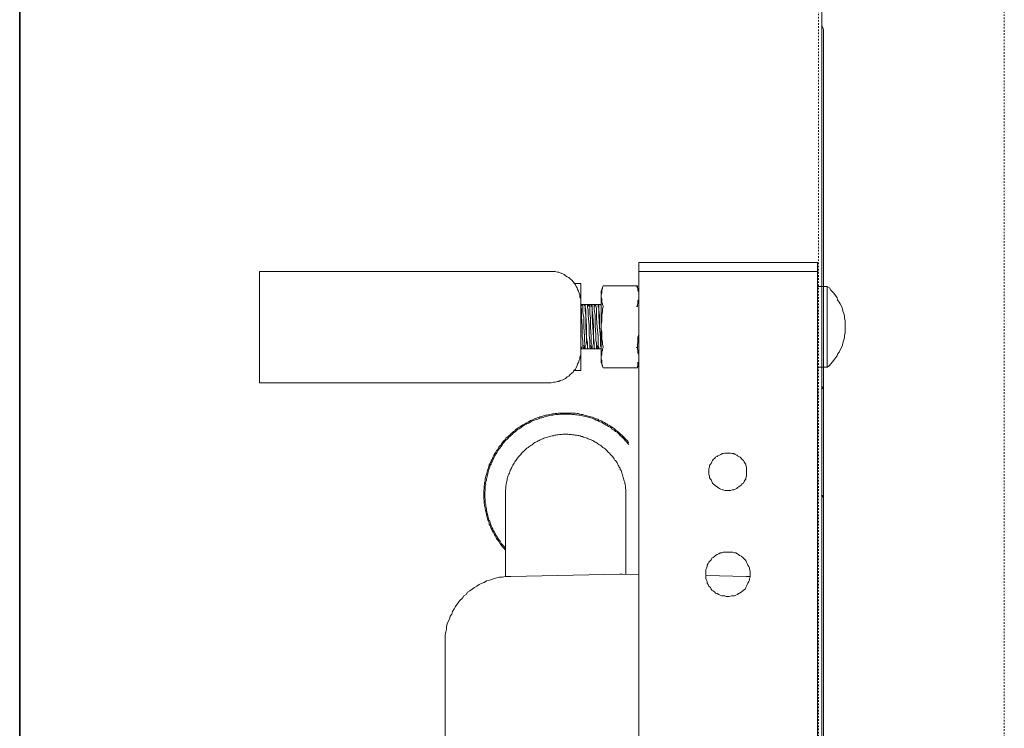
# Model space of a CAD drawing. Units: inches. Extents: x -1220 to 2467, y -2054 to 595.
# Drawn here: x 1055 to 1276, y -426 to -267 of the extents above; entities that cross this region are included whole.
import ezdxf

# ---------------------------------------------------------------- set-up
doc = ezdxf.new("R2010")
doc.units = ezdxf.units.IN
doc.header["$MEASUREMENT"] = 0
doc.linetypes.add('AI-Linetype-2', pattern=[0.708674, 0.354337, -0.354337])
doc.linetypes.add('AI-Linetype-4', pattern=[0.708674, 0.354337, -0.354337])
doc.layers.add('图层 1', color=7, linetype='Continuous')

# ---------------------------------------------------------------- blocks, each defined once
blk = doc.blocks.new('block 11')
at = {"layer": '图层 1', "color": 29, "lineweight": 9}
blk.add_lwpolyline([(111.4971, -168.8982), (111.4971, -172.8994)], dxfattribs=at)
blk = doc.blocks.new('block 12')
at = {"layer": '图层 1'}
h = blk.add_hatch(color=29, dxfattribs=at)
h.dxf.hatch_style = 2
edge = h.paths.add_edge_path()
edge.add_spline(control_points=[(111.4971, -168.8982), (111.4981, -168.8924), (111.4933, -168.8837), (111.4878, -168.8789)], knot_values=[0, 0, 0, 0, 0.352778, 0.352778, 0.352778, 0.352778], degree=3, periodic=0)
edge.add_line((111.4878, -168.8789), (111.4971, -168.8982))
at = {"layer": '图层 1', "color": 29, "lineweight": 9}
blk.add_open_spline([(111.4971, -168.8982), (111.4981, -168.8924), (111.4933, -168.8837), (111.4878, -168.8789)], degree=3, dxfattribs=at)
blk = doc.blocks.new('block 14')
at = {"layer": '图层 1'}
h = blk.add_hatch(color=29, dxfattribs=at)
h.dxf.hatch_style = 2
edge = h.paths.add_edge_path()
edge.add_spline(control_points=[(111.4971, -171.4238), (111.4981, -171.4173), (111.4933, -171.4083), (111.4878, -171.4035)], knot_values=[0, 0, 0, 0, 0.352778, 0.352778, 0.352778, 0.352778], degree=3, periodic=0)
edge.add_line((111.4878, -171.4035), (111.4971, -171.4238))
at = {"layer": '图层 1', "color": 29, "lineweight": 9}
blk.add_open_spline([(111.4971, -171.4238), (111.4981, -171.4173), (111.4933, -171.4083), (111.4878, -171.4035)], degree=3, dxfattribs=at)
blk = doc.blocks.new('block 15')
at = {"layer": '图层 1'}
h = blk.add_hatch(color=29, dxfattribs=at)
h.dxf.hatch_style = 2
edge = h.paths.add_edge_path()
edge.add_spline(control_points=[(111.4878, -170.8347), (111.4933, -170.8309), (111.4981, -170.8213), (111.4971, -170.8147)], knot_values=[0, 0, 0, 0, 0.352778, 0.352778, 0.352778, 0.352778], degree=3, periodic=0)
edge.add_line((111.4971, -170.8147), (111.4878, -170.8347))
at = {"layer": '图层 1', "color": 29, "lineweight": 9}
blk.add_open_spline([(111.4878, -170.8347), (111.4933, -170.8309), (111.4981, -170.8213), (111.4971, -170.8147)], degree=3, dxfattribs=at)
blk = doc.blocks.new('block 17')
at = {"layer": '图层 1', "color": 29, "lineweight": 9}
blk.add_lwpolyline([(111.4895, -165.83), (111.4895, -197.6375)], dxfattribs=at)

msp = doc.modelspace()

# ---------------------------------------------------------------- linework, layer by layer
at = {"layer": '图层 1', "color": 7, "lineweight": 35}
msp.add_lwpolyline([(1054.72, 112.66), (1054.72, -1746.79)], dxfattribs=at)
at = {"layer": '图层 1', "color": 7, "linetype": 'AI-Linetype-2', "lineweight": 5}
msp.add_lwpolyline([(1234.29, -1472.88), (1234.29, -106.43)], dxfattribs=at)
at = {"layer": '图层 1', "color": 7, "linetype": 'AI-Linetype-4', "lineweight": 5}
msp.add_lwpolyline([(1276.06, -114.85), (1276.06, -1481.24)], dxfattribs=at)
at = {"layer": '图层 1', "color": 7, "lineweight": 9}
for points in [[(1193.91, -1469.75), (1193.91, -321.63)], [(1193.91, -321.63), (1234.04, -321.63)], [(1234.04, -1469.75), (1234.04, -321.63)], [(1108.64, -348.69), (1108.64, -323.63)], [(1108.64, -323.63), (1173.9, -323.63)], [(1180.87, -330.58), (1180.87, -330.25), (1180.87, -329.74), (1180.63, -329.4), (1180.63, -328.88), (1180.48, -328.55), (1180.34, -328.05), (1180.12, -327.7), (1180.01, -327.33), (1179.81, -327.02), (1179.63, -326.68), (1179.32, -326.17), (1179.14, -326.02), (1178.81, -325.63), (1178.45, -325.34), (1178.15, -324.98), (1177.79, -324.84), (1177.43, -324.63), (1177.08, -324.32), (1176.78, -324.17), (1176.25, -323.99), (1175.93, -323.81), (1175.59, -323.81), (1175.08, -323.63), (1174.75, -323.63), (1174.23, -323.63), (1173.9, -323.63)], [(1193.91, -323.63), (1234.04, -323.63)], [(1180.87, -326.33), (1179.32, -326.33)], [(1180.87, -345.97), (1180.87, -326.33)], [(1185.91, -326.88), (1185.42, -328.05)], [(1185.42, -329.23), (1185.42, -328.88), (1185.56, -328.55), (1185.56, -328.38), (1185.56, -328.05), (1185.56, -327.7), (1185.74, -327.51), (1185.74, -327.18), (1185.91, -326.88)], [(1185.91, -326.88), (1185.91, -326.88)], [(1185.91, -326.88), (1193.38, -326.88)], [(1193.58, -326.88), (1193.38, -326.88)], [(1193.91, -328.05), (1193.38, -326.88)], [(1193.91, -328.22), (1193.7, -327.87), (1193.7, -327.51), (1193.58, -327.18), (1193.58, -326.88)], [(1234.04, -327.02), (1236.25, -327.02)], [(1236.25, -327.02), (1236.25, -345.15)], [(1238.1, -329.08), (1237.77, -328.55), (1237.43, -328.22), (1237.08, -327.87), (1236.74, -327.33), (1236.25, -327.02)], [(1185.42, -344.12), (1185.42, -328.05)], [(1185.91, -331.43), (1185.74, -331.1), (1185.74, -330.94), (1185.56, -330.58), (1185.56, -330.25), (1185.56, -330.06), (1185.56, -329.74), (1185.42, -329.4), (1185.42, -329.23)], [(1193.58, -331.43), (1193.58, -331.1), (1193.7, -330.94), (1193.7, -330.58), (1193.7, -330.25), (1193.91, -330.06), (1193.91, -329.74), (1193.91, -329.4), (1193.91, -329.23)], [(1193.91, -329.23), (1193.91, -328.69)], [(1238.1, -329.08), (1238.1, -329.08)], [(1238.1, -343.1), (1238.46, -342.6), (1238.59, -342.28), (1238.92, -341.78), (1239.14, -341.25), (1239.46, -340.77), (1239.66, -340.25), (1239.76, -339.72), (1239.99, -339.06), (1240.16, -338.54), (1240.16, -338.02), (1240.29, -337.55), (1240.29, -337.04), (1240.29, -336.37), (1240.29, -335.82), (1240.29, -335.33), (1240.29, -334.65), (1240.16, -334.13), (1240.16, -333.63), (1239.99, -333.13), (1239.76, -332.62), (1239.66, -332.09), (1239.46, -331.43), (1239.14, -330.94), (1238.92, -330.58), (1238.59, -330.06), (1238.46, -329.56), (1238.1, -329.08)], [(1180.87, -331.1), (1181.17, -331.1)], [(1180.87, -331.1), (1182.17, -331.1)], [(1180.99, -331.43), (1180.87, -331.26)], [(1180.87, -331.63), (1180.87, -331.43)], [(1181.35, -340.4), (1181.35, -339.72), (1181.35, -339.23), (1181.17, -338.19), (1181.17, -335.99), (1180.99, -333.79), (1180.99, -332.62), (1180.99, -332.09), (1180.87, -331.63)], [(1180.99, -331.1), (1180.99, -331.1)], [(1180.99, -331.1), (1180.99, -331.1)], [(1180.99, -331.1), (1180.99, -331.1)], [(1181.17, -331.1), (1180.99, -331.43)], [(1180.99, -331.26), (1180.99, -331.1)], [(1180.99, -331.1), (1180.99, -331.26)], [(1180.99, -331.1), (1180.99, -331.1)], [(1180.99, -331.26), (1180.99, -331.26)], [(1180.99, -331.26), (1180.99, -331.43)], [(1181.17, -331.1), (1181.17, -331.1)], [(1181.17, -331.1), (1181.17, -331.26), (1181.35, -331.26), (1181.35, -331.43), (1181.35, -331.93)], [(1181.35, -331.93), (1181.35, -332.47), (1181.35, -332.95), (1181.52, -333.98), (1181.52, -336.16), (1181.69, -338.19), (1181.69, -339.23), (1181.85, -340.4)], [(1181.69, -331.1), (1181.69, -331.1)], [(1181.69, -331.1), (1181.69, -331.1)], [(1181.69, -331.1), (1181.69, -331.26)], [(1181.69, -331.1), (1182.17, -331.1)], [(1181.69, -331.26), (1181.85, -331.43), (1181.85, -331.63), (1181.85, -331.76), (1181.85, -332.47), (1182.01, -333.63), (1182.01, -336.16), (1182.17, -338.54), (1182.17, -339.72), (1182.35, -340.4), (1182.35, -340.77), (1182.35, -340.9)], [(1181.85, -331.1), (1181.85, -331.1)], [(1182.54, -341.07), (1182.35, -340.9), (1182.35, -340.77), (1182.35, -340.4), (1182.35, -339.72), (1182.17, -338.54), (1182.17, -335.99), (1182.01, -333.63), (1182.01, -332.29), (1181.85, -331.76), (1181.85, -331.43), (1181.85, -331.26), (1181.85, -331.1)], [(1182.35, -331.1), (1182.17, -331.1)], [(1182.35, -331.26), (1182.35, -331.1)], [(1182.35, -331.1), (1183.71, -331.1)], [(1182.35, -331.1), (1183.71, -331.1)], [(1182.87, -340.4), (1182.87, -339.72), (1182.87, -339.23), (1182.7, -338.02), (1182.7, -335.82), (1182.54, -333.46), (1182.54, -332.29), (1182.35, -331.76), (1182.35, -331.43), (1182.35, -331.26)], [(1182.54, -331.1), (1182.54, -331.1)], [(1182.54, -331.1), (1182.54, -331.1)], [(1182.54, -331.1), (1182.54, -331.1)], [(1182.7, -331.1), (1182.54, -331.43)], [(1182.54, -331.26), (1182.54, -331.1)], [(1182.54, -331.1), (1182.54, -331.26)], [(1182.54, -331.26), (1182.54, -331.26)], [(1182.54, -331.26), (1182.54, -331.43)], [(1182.7, -331.1), (1182.7, -331.1)], [(1182.7, -331.1), (1182.7, -331.1)], [(1182.7, -331.1), (1182.7, -331.26), (1182.87, -331.43), (1182.87, -331.93)], [(1182.87, -332.09), (1182.87, -331.93)], [(1183.17, -331.1), (1183.17, -331.1)], [(1183.17, -331.1), (1183.17, -331.1)], [(1183.17, -331.1), (1183.17, -331.26)], [(1183.4, -331.1), (1183.17, -331.1)], [(1183.17, -331.26), (1183.17, -331.43), (1183.4, -331.63), (1183.4, -331.76), (1183.4, -332.47), (1183.4, -333.63), (1183.53, -336.16), (1183.71, -338.54), (1183.71, -339.72), (1183.89, -340.4), (1183.89, -340.77), (1183.89, -340.9)], [(1184.07, -341.07), (1183.89, -340.9), (1183.89, -340.77), (1183.89, -340.4), (1183.89, -339.72), (1183.71, -338.54), (1183.71, -335.99), (1183.53, -333.63), (1183.4, -332.29), (1183.4, -331.76), (1183.4, -331.43), (1183.4, -331.26), (1183.4, -331.1)], [(1183.71, -331.1), (1183.71, -331.1)], [(1183.89, -331.26), (1183.89, -331.1), (1183.71, -331.1)], [(1183.71, -331.1), (1185.26, -331.1)], [(1183.71, -331.1), (1185.26, -331.1)], [(1183.89, -331.1), (1183.89, -331.1)], [(1183.89, -331.1), (1184.07, -331.1)], [(1184.41, -340.4), (1184.41, -339.72), (1184.22, -339.23), (1184.22, -338.02), (1184.07, -335.82), (1184.07, -333.46), (1183.89, -332.29), (1183.89, -331.76), (1183.89, -331.43), (1183.89, -331.26)], [(1184.07, -331.1), (1184.07, -331.1)], [(1184.22, -331.1), (1184.07, -331.43)], [(1184.07, -331.26), (1184.07, -331.1)], [(1184.07, -331.1), (1184.07, -331.26)], [(1184.07, -331.26), (1184.07, -331.26)], [(1184.07, -331.26), (1184.07, -331.43)], [(1184.22, -331.1), (1184.22, -331.1)], [(1184.22, -331.1), (1184.22, -331.1)], [(1184.22, -331.1), (1184.22, -331.26), (1184.22, -331.43), (1184.41, -331.93)], [(1184.41, -332.09), (1184.41, -331.93)], [(1184.74, -331.1), (1184.74, -331.1)], [(1184.74, -331.1), (1184.74, -331.1)], [(1184.74, -331.1), (1184.74, -331.1)], [(1185.42, -340.9), (1185.42, -340.58), (1185.42, -340.4), (1185.42, -339.72), (1185.26, -338.54), (1185.07, -335.99), (1185.07, -333.63), (1184.89, -332.29), (1184.89, -331.76), (1184.89, -331.43), (1184.89, -331.26), (1184.74, -331.1)], [(1184.74, -331.1), (1184.74, -331.26)], [(1184.74, -331.26), (1184.74, -331.43), (1184.74, -331.63), (1184.89, -331.76), (1184.89, -332.47), (1184.89, -333.63), (1185.07, -336.16), (1185.26, -338.54), (1185.26, -339.72), (1185.26, -340.4), (1185.42, -340.77), (1185.42, -340.9)], [(1185.26, -331.1), (1185.26, -331.1)], [(1185.42, -331.26), (1185.26, -331.1)], [(1185.42, -331.43), (1185.26, -331.1)], [(1185.26, -331.1), (1185.42, -331.1)], [(1185.26, -331.1), (1185.42, -331.1)], [(1185.42, -331.1), (1185.42, -331.1)], [(1185.42, -332.62), (1185.42, -331.93), (1185.42, -331.63), (1185.42, -331.43), (1185.42, -331.26)], [(1185.42, -336.16), (1185.42, -335.5), (1185.56, -335.01), (1185.56, -334.49), (1185.56, -333.79), (1185.56, -333.3), (1185.74, -332.81), (1185.74, -332.09), (1185.91, -331.63)], [(1185.91, -331.43), (1185.91, -331.63)], [(1193.58, -331.43), (1193.38, -331.43), (1193.58, -331.63)], [(1182.87, -332.09), (1182.87, -333.13), (1183.03, -334.13), (1183.03, -336.16), (1183.17, -338.19), (1183.17, -339.23), (1183.17, -339.72), (1183.4, -340.4)], [(1184.41, -332.09), (1184.41, -333.13), (1184.41, -334.13), (1184.56, -336.16), (1184.74, -338.19), (1184.74, -339.23), (1184.74, -339.72), (1184.74, -340.4)], [(1185.91, -340.58), (1185.74, -340.09), (1185.74, -339.55), (1185.56, -338.89), (1185.56, -338.4), (1185.56, -337.85), (1185.56, -337.2), (1185.42, -336.7), (1185.42, -336.16)], [(1193.58, -340.58), (1193.58, -340.09), (1193.7, -339.55), (1193.7, -338.89), (1193.7, -338.4), (1193.91, -337.85), (1193.91, -337.2), (1193.91, -336.7), (1193.91, -336.16)], [(1180.99, -340.77), (1180.87, -340.4), (1180.87, -340.09)], [(1180.87, -340.77), (1180.87, -340.9)], [(1180.99, -341.07), (1180.99, -340.9), (1180.99, -340.77)], [(1181.52, -340.9), (1181.52, -340.77), (1181.35, -340.77), (1181.35, -340.4)], [(1181.52, -340.25), (1181.85, -341.07)], [(1181.52, -341.07), (1181.69, -340.77)], [(1181.85, -340.4), (1181.85, -340.77), (1181.85, -340.9), (1181.85, -341.07)], [(1183.03, -340.9), (1182.87, -340.77), (1182.87, -340.4)], [(1183.03, -340.25), (1183.4, -341.07)], [(1183.03, -341.07), (1183.17, -340.77)], [(1183.4, -340.4), (1183.4, -340.77), (1183.4, -340.9), (1183.4, -341.07)], [(1184.41, -340.25), (1184.89, -341.07)], [(1184.41, -340.9), (1184.41, -340.77), (1184.41, -340.4)], [(1184.56, -341.07), (1184.74, -340.77)], [(1184.74, -340.4), (1184.89, -340.77), (1184.89, -340.9), (1184.89, -341.07)], [(1185.42, -343.1), (1185.42, -342.8), (1185.56, -342.44), (1185.56, -342.28), (1185.56, -341.97), (1185.56, -341.59), (1185.74, -341.42), (1185.74, -341.07), (1185.91, -340.77)], [(1185.91, -340.58), (1185.91, -340.77)], [(1193.58, -340.58), (1193.38, -340.77), (1193.58, -340.77)], [(1193.91, -343.1), (1193.91, -342.8), (1193.91, -342.44), (1193.91, -342.28), (1193.7, -341.97), (1193.7, -341.59), (1193.7, -341.42), (1193.58, -341.07), (1193.58, -340.77)], [(1173.9, -348.69), (1174.23, -348.69), (1174.75, -348.54), (1175.08, -348.54), (1175.59, -348.39), (1175.93, -348.39), (1176.25, -348.21), (1176.78, -348.04), (1177.08, -347.88), (1177.43, -347.72), (1177.79, -347.35), (1178.15, -347.21), (1178.45, -346.85), (1178.81, -346.5), (1179.14, -346.34), (1179.32, -345.97), (1179.63, -345.65), (1179.81, -345.33), (1180.01, -344.82), (1180.12, -344.47), (1180.34, -344.12), (1180.48, -343.62), (1180.63, -343.29), (1180.63, -342.96), (1180.87, -342.44), (1180.87, -342.1), (1180.87, -341.59)], [(1180.87, -340.9), (1180.87, -341.07), (1180.99, -341.07)], [(1180.87, -341.07), (1181.52, -341.07)], [(1180.87, -341.07), (1181.52, -341.07)], [(1180.99, -341.07), (1180.99, -341.07)], [(1180.99, -341.07), (1180.99, -341.07)], [(1181.52, -341.07), (1181.52, -340.9)], [(1181.52, -341.07), (1181.52, -341.07)], [(1181.52, -341.07), (1183.03, -341.07)], [(1181.69, -341.07), (1181.69, -340.9)], [(1181.69, -340.9), (1181.69, -341.07)], [(1181.69, -340.9), (1181.69, -340.9)], [(1181.69, -341.07), (1181.69, -341.07)], [(1181.85, -341.07), (1181.69, -341.07)], [(1181.69, -341.07), (1183.03, -341.07)], [(1181.85, -341.07), (1182.01, -341.07)], [(1182.35, -340.9), (1182.35, -341.07)], [(1182.35, -341.07), (1182.54, -341.07)], [(1182.54, -341.07), (1182.54, -341.07)], [(1183.03, -341.07), (1183.03, -340.9)], [(1183.03, -341.07), (1183.03, -341.07)], [(1183.03, -341.07), (1184.56, -341.07)], [(1183.03, -341.07), (1184.56, -341.07)], [(1183.17, -341.07), (1183.17, -340.9)], [(1183.17, -340.9), (1183.17, -341.07)], [(1183.17, -340.9), (1183.17, -340.9)], [(1183.17, -341.07), (1183.17, -341.07)], [(1183.17, -341.07), (1183.17, -341.07)], [(1183.4, -341.07), (1183.4, -341.07)], [(1183.89, -340.9), (1183.89, -341.07)], [(1183.89, -341.07), (1183.89, -341.07)], [(1184.07, -341.07), (1184.07, -341.07)], [(1184.56, -341.07), (1184.41, -340.9)], [(1184.56, -340.9), (1184.74, -340.9)], [(1184.56, -341.07), (1184.56, -341.07)], [(1184.56, -341.07), (1185.42, -341.07)], [(1184.56, -341.07), (1185.42, -341.07)], [(1184.74, -341.07), (1184.74, -340.9)], [(1184.74, -340.9), (1184.74, -341.07)], [(1184.74, -341.07), (1184.74, -341.07)], [(1184.74, -341.07), (1184.74, -341.07)], [(1184.89, -341.07), (1184.89, -341.07)], [(1185.42, -340.9), (1185.42, -341.07)], [(1185.42, -341.07), (1185.42, -341.07)], [(1185.91, -345.33), (1185.74, -344.99), (1185.74, -344.82), (1185.56, -344.47), (1185.56, -344.12), (1185.56, -343.95), (1185.56, -343.62), (1185.42, -343.29), (1185.42, -343.1)], [(1185.91, -345.33), (1185.42, -344.12)], [(1193.58, -345.33), (1193.58, -344.99), (1193.7, -344.82), (1193.7, -344.47), (1193.7, -344.12), (1193.91, -343.95), (1193.91, -343.62), (1193.91, -343.29), (1193.91, -343.1)], [(1193.91, -344.12), (1193.58, -345.33)], [(1234.04, -345.15), (1236.25, -345.15)], [(1236.25, -345.15), (1236.74, -344.82), (1237.08, -344.47), (1237.43, -343.95), (1237.77, -343.62), (1238.1, -343.1)], [(1238.1, -343.1), (1238.1, -343.1)], [(1180.87, -345.97), (1179.32, -345.97)], [(1185.91, -345.33), (1185.91, -345.33)], [(1185.91, -345.33), (1193.38, -345.33)], [(1193.38, -345.33), (1193.58, -345.33)], [(1173.9, -348.69), (1108.64, -348.69)], [(1191.59, -362.19), (1191.42, -361.84), (1191.18, -361.61), (1190.93, -361.37), (1190.77, -361.14), (1190.51, -360.97), (1190.28, -360.74), (1190.05, -360.48), (1189.8, -360.25), (1189.56, -360.07), (1189.32, -359.83), (1189.06, -359.6), (1188.83, -359.43), (1188.57, -359.2), (1188.34, -359.02), (1188.1, -358.86), (1187.77, -358.62), (1187.52, -358.46), (1187.29, -358.29), (1186.95, -358.15), (1186.71, -357.97), (1186.4, -357.83), (1186.15, -357.66), (1185.84, -357.48), (1185.58, -357.34), (1185.26, -357.17), (1184.94, -357.09), (1184.69, -356.92), (1184.37, -356.84), (1184.04, -356.69), (1183.81, -356.6), (1183.49, -356.43), (1183.14, -356.37), (1182.83, -356.29), (1182.5, -356.2), (1182.18, -356.13), (1181.92, -356.04), (1181.6, -355.96), (1181.29, -355.87), (1180.96, -355.8), (1180.64, -355.73), (1180.32, -355.64), (1180.01, -355.64), (1179.66, -355.55), (1179.34, -355.55), (1179.01, -355.5), (1178.7, -355.5), (1178.38, -355.5), (1178.05, -355.5), (1177.73, -355.5), (1177.42, -355.5), (1177.07, -355.5), (1176.75, -355.5), (1176.42, -355.5), (1176.11, -355.5), (1175.79, -355.5), (1175.47, -355.58), (1175.13, -355.58), (1174.81, -355.67), (1174.48, -355.67), (1174.16, -355.76), (1173.85, -355.81), (1173.51, -355.9), (1173.2, -355.99), (1172.94, -355.99), (1172.62, -356.07), (1172.31, -356.22), (1171.97, -356.3), (1171.66, -356.39), (1171.31, -356.48), (1171.08, -356.62), (1170.77, -356.71), (1170.45, -356.79), (1170.12, -356.96), (1169.86, -357.12), (1169.54, -357.21), (1169.31, -357.37), (1168.99, -357.53), (1168.66, -357.7), (1168.4, -357.87), (1168.09, -358.02), (1167.86, -358.19), (1167.61, -358.33), (1167.28, -358.5), (1167.04, -358.68), (1166.81, -358.84), (1166.49, -359.08), (1166.23, -359.24), (1166, -359.5), (1165.74, -359.64), (1165.5, -359.9), (1165.27, -360.05), (1165.04, -360.3), (1164.78, -360.53), (1164.55, -360.78), (1164.3, -360.95), (1164.04, -361.18), (1163.9, -361.44), (1163.64, -361.67), (1163.41, -361.93), (1163.25, -362.16), (1163.01, -362.41), (1162.85, -362.74), (1162.59, -362.98), (1162.45, -363.21), (1162.27, -363.47), (1162.13, -363.79), (1161.87, -364.02), (1161.73, -364.28), (1161.55, -364.61), (1161.39, -364.84), (1161.22, -365.16), (1161.08, -365.41), (1160.99, -365.73), (1160.82, -366.06), (1160.67, -366.29), (1160.59, -366.64), (1160.43, -366.95), (1160.26, -367.18), (1160.19, -367.52), (1160.1, -367.83), (1159.94, -368.18), (1159.85, -368.41), (1159.77, -368.73), (1159.71, -369.06), (1159.62, -369.37), (1159.54, -369.72), (1159.45, -370.03), (1159.39, -370.35), (1159.39, -370.67), (1159.31, -371), (1159.22, -371.32), (1159.22, -371.66), (1159.15, -371.89), (1159.15, -372.21), (1159.15, -372.54), (1159.06, -372.86), (1159.06, -373.2), (1159.06, -373.52), (1159.06, -373.84), (1159.06, -374.24), (1159.06, -374.57), (1159.06, -374.89), (1159.15, -375.2), (1159.15, -375.53), (1159.15, -375.78), (1159.24, -376.11), (1159.24, -376.43), (1159.32, -376.74), (1159.32, -377.06), (1159.41, -377.39), (1159.48, -377.71), (1159.55, -378.05), (1159.64, -378.37), (1159.72, -378.69), (1159.81, -379.02), (1159.88, -379.33), (1159.97, -379.59), (1160.14, -379.91), (1160.23, -380.23), (1160.29, -380.56), (1160.46, -380.79), (1160.55, -381.13), (1160.69, -381.45), (1160.86, -381.68), (1160.95, -382.01), (1161.12, -382.33), (1161.27, -382.59), (1161.44, -382.9), (1161.6, -383.13), (1161.75, -383.47), (1161.91, -383.71), (1162.09, -383.95), (1162.32, -384.27), (1162.49, -384.5), (1162.66, -384.76), (1162.89, -385.09), (1163.06, -385.32), (1163.29, -385.58), (1163.47, -385.81), (1163.71, -386.04), (1163.88, -386.3)], [(1191.68, -362.59), (1191.42, -362.33), (1191.26, -362.1), (1191, -361.84), (1190.77, -361.61), (1190.6, -361.37), (1190.37, -361.14), (1190.11, -360.88), (1189.88, -360.74), (1189.64, -360.48), (1189.48, -360.25), (1189.23, -360.07), (1189, -359.83), (1188.66, -359.66), (1188.43, -359.43), (1188.18, -359.28), (1187.94, -359.11), (1187.69, -358.86), (1187.43, -358.71), (1187.12, -358.55), (1186.89, -358.38), (1186.54, -358.23), (1186.31, -358.06), (1186.07, -357.91), (1185.75, -357.74), (1185.49, -357.57), (1185.17, -357.48), (1184.86, -357.34), (1184.61, -357.18), (1184.28, -357.09), (1183.95, -356.92), (1183.72, -356.84), (1183.4, -356.69), (1183.07, -356.6), (1182.83, -356.52), (1182.5, -356.46), (1182.18, -356.37), (1181.86, -356.29), (1181.53, -356.2), (1181.22, -356.13), (1180.96, -356.04), (1180.64, -355.96), (1180.32, -355.96), (1180.01, -355.9), (1179.66, -355.9), (1179.34, -355.81), (1179.01, -355.81), (1178.7, -355.73), (1178.38, -355.73), (1178.05, -355.73), (1177.73, -355.73), (1177.42, -355.73), (1177.07, -355.73), (1176.75, -355.73), (1176.51, -355.73), (1176.19, -355.73), (1175.85, -355.81), (1175.53, -355.81), (1175.21, -355.81), (1174.88, -355.9), (1174.57, -355.99), (1174.25, -355.99), (1173.93, -356.07), (1173.6, -356.16), (1173.27, -356.22), (1173.03, -356.3), (1172.71, -356.39), (1172.39, -356.48), (1172.06, -356.56), (1171.73, -356.62), (1171.49, -356.71), (1171.17, -356.88), (1170.85, -356.96), (1170.59, -357.04), (1170.28, -357.21), (1169.95, -357.28), (1169.71, -357.44), (1169.4, -357.61), (1169.15, -357.79), (1168.82, -357.87), (1168.58, -358.02), (1168.26, -358.19), (1168.03, -358.33), (1167.69, -358.5), (1167.45, -358.75), (1167.21, -358.91), (1166.98, -359.07), (1166.63, -359.24), (1166.4, -359.5), (1166.16, -359.64), (1165.91, -359.87), (1165.67, -360.05), (1165.44, -360.3), (1165.18, -360.45), (1164.95, -360.69), (1164.69, -360.95), (1164.55, -361.18), (1164.3, -361.35), (1164.04, -361.59), (1163.81, -361.84), (1163.64, -362.07), (1163.41, -362.32), (1163.25, -362.56), (1163.01, -362.9), (1162.85, -363.13), (1162.68, -363.38), (1162.45, -363.61), (1162.27, -363.87), (1162.13, -364.19), (1161.96, -364.44), (1161.8, -364.67), (1161.64, -365.01), (1161.48, -365.24), (1161.31, -365.56), (1161.16, -365.82), (1161.08, -366.15), (1160.91, -366.47), (1160.73, -366.7), (1160.67, -367.01), (1160.5, -367.27), (1160.43, -367.59), (1160.34, -367.92), (1160.19, -368.24), (1160.1, -368.49), (1160.03, -368.81), (1159.94, -369.13), (1159.85, -369.46), (1159.8, -369.78), (1159.71, -370.09), (1159.62, -370.35), (1159.62, -370.67), (1159.54, -371), (1159.45, -371.32), (1159.48, -371.63), (1159.39, -371.98), (1159.39, -372.29), (1159.39, -372.63), (1159.39, -372.94), (1159.31, -373.26), (1159.31, -373.58), (1159.31, -373.91), (1159.31, -374.24), (1159.31, -374.57), (1159.39, -374.89), (1159.39, -375.12), (1159.39, -375.45), (1159.39, -375.78), (1159.48, -376.11), (1159.48, -376.43), (1159.55, -376.74), (1159.64, -377.06), (1159.64, -377.39), (1159.72, -377.71), (1159.8, -378.05), (1159.88, -378.28), (1159.97, -378.61), (1160.06, -378.93), (1160.14, -379.25), (1160.2, -379.59), (1160.37, -379.82), (1160.46, -380.14), (1160.55, -380.47), (1160.69, -380.79), (1160.78, -381.05), (1160.95, -381.36), (1161.09, -381.59), (1161.18, -381.92), (1161.35, -382.18), (1161.51, -382.5), (1161.67, -382.73), (1161.84, -383.05), (1162, -383.31), (1162.17, -383.64), (1162.32, -383.87), (1162.49, -384.13), (1162.75, -384.36), (1162.89, -384.67), (1163.06, -384.92), (1163.29, -385.18), (1163.47, -385.41), (1163.71, -385.64), (1163.88, -385.9)], [(1190.98, -373.84), (1190.98, -373.52), (1190.98, -373.29), (1190.98, -372.94), (1190.98, -372.71), (1190.89, -372.47), (1190.89, -372.15), (1190.89, -371.89), (1190.8, -371.58), (1190.72, -371.33), (1190.72, -371.09), (1190.63, -370.75), (1190.54, -370.52), (1190.47, -370.27), (1190.39, -370.03), (1190.31, -369.72), (1190.23, -369.47), (1190.14, -369.21), (1190.07, -368.98), (1189.98, -368.67), (1189.9, -368.41), (1189.72, -368.18), (1189.67, -367.93), (1189.49, -367.7), (1189.41, -367.44), (1189.26, -367.21), (1189.09, -366.95), (1189, -366.72), (1188.85, -366.48), (1188.69, -366.22), (1188.51, -366.08), (1188.36, -365.82), (1188.18, -365.59), (1188.04, -365.34), (1187.87, -365.18), (1187.64, -364.94), (1187.46, -364.77), (1187.29, -364.54), (1187.06, -364.36), (1186.89, -364.13), (1186.73, -363.97), (1186.48, -363.73), (1186.33, -363.57), (1186.1, -363.4), (1185.84, -363.24), (1185.66, -363.08), (1185.43, -362.91), (1185.19, -362.77), (1184.94, -362.59), (1184.7, -362.43), (1184.53, -362.28), (1184.3, -362.12), (1184.07, -362.03), (1183.81, -361.86), (1183.58, -361.71), (1183.32, -361.63), (1183, -361.46), (1182.76, -361.4), (1182.53, -361.31), (1182.27, -361.14), (1182.04, -361.07), (1181.78, -361), (1181.45, -360.91), (1181.22, -360.82), (1180.96, -360.75), (1180.73, -360.66), (1180.41, -360.58), (1180.17, -360.58), (1179.92, -360.49), (1179.59, -360.49), (1179.36, -360.43), (1179.04, -360.43), (1178.78, -360.35), (1178.54, -360.35), (1178.22, -360.35), (1177.96, -360.26), (1177.65, -360.26), (1177.42, -360.26), (1177.17, -360.26), (1176.85, -360.26), (1176.6, -360.35), (1176.28, -360.35), (1176.05, -360.35), (1175.79, -360.43), (1175.47, -360.43), (1175.23, -360.52), (1174.91, -360.52), (1174.65, -360.61), (1174.42, -360.61), (1174.11, -360.69), (1173.85, -360.75), (1173.6, -360.84), (1173.37, -360.92), (1173.05, -361.01), (1172.8, -361.07), (1172.56, -361.15), (1172.32, -361.33), (1172.06, -361.41), (1171.74, -361.5), (1171.51, -361.66), (1171.25, -361.74), (1171.02, -361.9), (1170.78, -362.06), (1170.54, -362.15), (1170.29, -362.32), (1170.12, -362.46), (1169.89, -362.64), (1169.66, -362.81), (1169.4, -362.95), (1169.15, -363.13), (1169.01, -363.27), (1168.75, -363.44), (1168.52, -363.61), (1168.35, -363.77), (1168.12, -364), (1167.94, -364.18), (1167.7, -364.41), (1167.54, -364.58), (1167.38, -364.81), (1167.21, -364.98), (1166.98, -365.23), (1166.81, -365.4), (1166.66, -365.63), (1166.49, -365.89), (1166.33, -366.12), (1166.16, -366.29), (1166.02, -366.52), (1165.84, -366.78), (1165.76, -367.01), (1165.61, -367.26), (1165.44, -367.52), (1165.35, -367.75), (1165.21, -367.98), (1165.12, -368.24), (1164.96, -368.47), (1164.88, -368.73), (1164.79, -369.06), (1164.71, -369.29), (1164.56, -369.55), (1164.48, -369.78), (1164.39, -370.09), (1164.33, -370.34), (1164.33, -370.58), (1164.24, -370.83), (1164.16, -371.14), (1164.07, -371.4), (1164.07, -371.63), (1164, -371.96), (1164, -372.21), (1164, -372.54), (1163.91, -372.77), (1163.91, -373), (1163.91, -373.35), (1163.91, -373.58), (1163.91, -373.91)], [(1218.11, -368.7), (1218.11, -368.38), (1218.11, -368.03), (1218.11, -367.67), (1217.94, -367.33), (1217.94, -367.03), (1217.78, -366.84), (1217.58, -366.45), (1217.46, -366.16), (1217.1, -365.99), (1216.93, -365.66), (1216.71, -365.47), (1216.4, -365.3), (1216.08, -365.16), (1215.92, -365), (1215.58, -364.81), (1215.26, -364.61), (1214.9, -364.61), (1214.53, -364.51), (1214.18, -364.51), (1213.86, -364.51), (1213.53, -364.51), (1213.2, -364.51), (1212.86, -364.61), (1212.71, -364.61), (1212.34, -364.81), (1212.02, -365), (1211.67, -365.16), (1211.52, -365.3), (1211.17, -365.47), (1210.98, -365.66), (1210.64, -365.99), (1210.47, -366.16), (1210.29, -366.45), (1210.18, -366.84), (1209.98, -367.03), (1209.79, -367.33), (1209.79, -367.67), (1209.66, -368.03), (1209.66, -368.38), (1209.66, -368.7), (1209.66, -369.04), (1209.66, -369.36), (1209.79, -369.73), (1209.79, -370.06), (1209.98, -370.38), (1210.18, -370.57), (1210.29, -370.91), (1210.47, -371.26), (1210.64, -371.42), (1210.98, -371.75), (1211.17, -371.92), (1211.52, -372.08), (1211.67, -372.28), (1212.02, -372.45), (1212.34, -372.64), (1212.71, -372.78), (1212.86, -372.78), (1213.2, -372.94), (1213.53, -372.94), (1213.86, -372.94), (1214.18, -372.94), (1214.53, -372.94), (1214.9, -372.78), (1215.26, -372.78), (1215.58, -372.64), (1215.92, -372.45), (1216.08, -372.28), (1216.4, -372.08), (1216.71, -371.92), (1216.93, -371.75), (1217.1, -371.42), (1217.46, -371.26), (1217.58, -370.91), (1217.78, -370.57), (1217.94, -370.38), (1217.94, -370.06), (1218.11, -369.73), (1218.11, -369.36), (1218.11, -369.04), (1218.11, -368.7), (1218.11, -368.7)], [(1163.96, -392.29), (1163.91, -373.91)], [(1191, -391.81), (1190.98, -373.84)], [(1218.94, -391.73), (1218.94, -391.43), (1218.94, -391.07), (1218.8, -390.72), (1218.8, -390.39), (1218.61, -390.04), (1218.43, -389.73), (1218.28, -389.35), (1218.11, -389.04), (1217.94, -388.68), (1217.78, -388.52), (1217.46, -388.19), (1217.27, -388.04), (1216.93, -387.7), (1216.55, -387.55), (1216.27, -387.34), (1216.08, -387.16), (1215.71, -386.96), (1215.39, -386.96), (1215.06, -386.83), (1214.71, -386.83), (1214.18, -386.83), (1213.86, -386.83), (1213.53, -386.83), (1213.2, -386.83), (1212.86, -386.83), (1212.55, -386.96), (1212.18, -386.96), (1211.85, -387.16), (1211.52, -387.34), (1211.17, -387.55), (1210.98, -387.7), (1210.64, -388.04), (1210.29, -388.19), (1210.18, -388.52), (1209.98, -388.68), (1209.66, -389.04), (1209.49, -389.35), (1209.3, -389.73), (1209.3, -390.04), (1209.1, -390.39), (1208.98, -390.72), (1208.98, -391.07), (1208.98, -391.43), (1208.98, -391.73), (1208.98, -392.07), (1208.98, -392.42), (1208.98, -392.75), (1209.1, -393.11), (1209.3, -393.43), (1209.3, -393.76), (1209.49, -394.1), (1209.66, -394.48), (1209.98, -394.79), (1210.18, -395.12), (1210.29, -395.34), (1210.64, -395.48), (1210.98, -395.82), (1211.17, -396), (1211.52, -396.12), (1211.85, -396.31), (1212.18, -396.49), (1212.55, -396.66), (1212.86, -396.66), (1213.2, -396.66), (1213.53, -396.82), (1213.86, -396.82), (1214.18, -396.82), (1214.71, -396.66), (1215.06, -396.66), (1215.39, -396.66), (1215.71, -396.49), (1216.08, -396.31), (1216.27, -396.12), (1216.55, -396), (1216.93, -395.82), (1217.27, -395.48), (1217.46, -395.34), (1217.78, -395.12), (1217.94, -394.79), (1218.11, -394.48), (1218.28, -394.1), (1218.43, -393.76), (1218.61, -393.43), (1218.8, -393.11), (1218.8, -392.75), (1218.94, -392.42), (1218.94, -392.07), (1218.94, -391.73), (1218.94, -391.73)], [(1189.62, -391.73), (1165.09, -392.26)], [(1190.13, -391.73), (1189.62, -391.73)], [(1190.13, -391.73), (1189.62, -391.73)], [(1193.91, -391.89), (1190.13, -391.73)], [(1165.09, -392.26), (1164.39, -392.26), (1163.9, -392.26), (1163.19, -392.42), (1162.56, -392.42), (1162.01, -392.58), (1161.35, -392.75), (1160.86, -392.94), (1160.34, -393.11), (1159.65, -393.25), (1159.15, -393.61), (1158.65, -393.76), (1157.98, -394.1), (1157.45, -394.48), (1156.93, -394.79), (1156.43, -395.12), (1155.91, -395.48), (1155.42, -395.82), (1155.09, -396.31), (1154.56, -396.66), (1154.23, -397.18), (1153.69, -397.67), (1153.42, -398.02), (1153.07, -398.52), (1152.69, -399.04), (1152.37, -399.54), (1152.04, -400.19), (1151.85, -400.74), (1151.49, -401.23), (1151.32, -401.92), (1151.02, -402.42), (1150.84, -402.91), (1150.7, -403.6), (1150.7, -404.12), (1150.53, -404.75), (1150.34, -405.45), (1150.34, -405.99), (1150.34, -406.64), (1150.34, -407.14)], [(1218.11, -392.26), (1208.98, -392.07)], [(1218.8, -392.26), (1218.11, -392.26)], [(1150.34, -558.29), (1150.34, -407.14)]]:
    msp.add_lwpolyline(points, dxfattribs=at)

# ---------------------------------------------------------------- block references
at = {"layer": '图层 1', "color": 7, "xscale": 41.7828, "yscale": 41.7828, "zscale": 41.7828}
for name in ['block 17', 'block 12', 'block 11', 'block 15', 'block 14']:
    msp.add_blockref(name, (-3423.28, 6787.81), dxfattribs=at)

doc.saveas('drawing.dxf')
